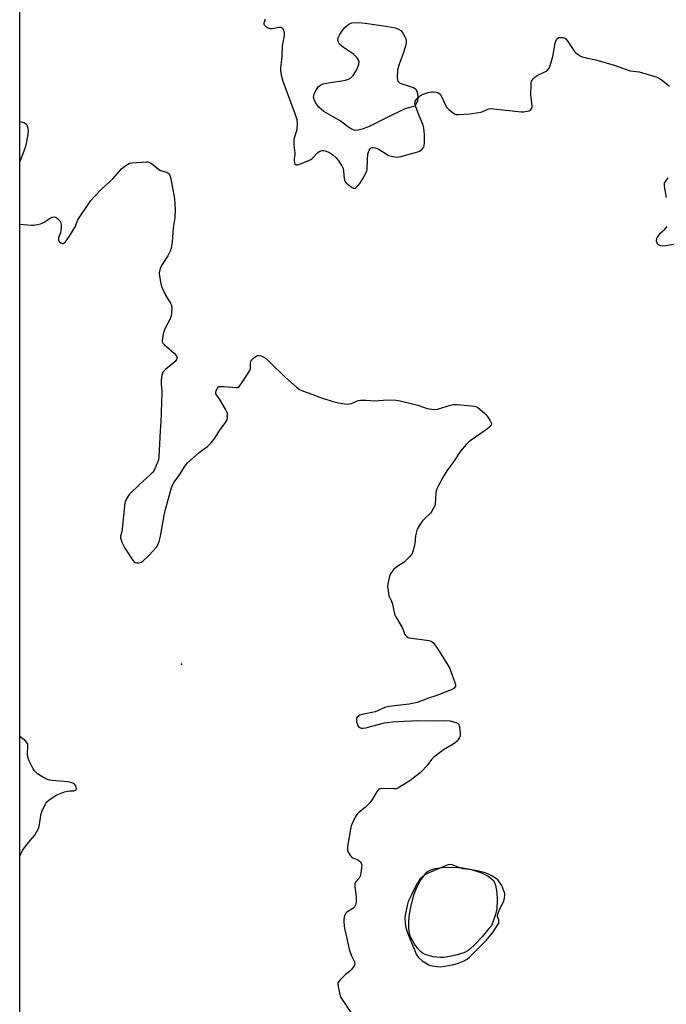
# Model space of a CAD drawing. Units: inches. Extents: x 1177770 to 1183770, y 541458 to 545458.
# Drawn here: x 1177770 to 1178088, y 543639 to 544123 of the extents above; entities that cross this region are included whole.
import ezdxf

# ---------------------------------------------------------------- set-up
doc = ezdxf.new("R2010")
doc.units = ezdxf.units.IN
doc.header["$MEASUREMENT"] = 0
for name, color, linetype in [('ELEV-Spot Elevation', 7, 'Continuous'), ('HYDRO-Water Body', 4, 'Continuous'), ('NTRL-Trees', 3, 'Continuous'), ('Undefined', 1, 'Continuous')]:
    doc.layers.add(name, color=color, linetype=linetype)

msp = doc.modelspace()

# ---------------------------------------------------------------- linework, layer by layer
at = {"layer": 'ELEV-Spot Elevation'}
msp.add_point((1177849.96, 543806.12, 401.4), dxfattribs=at)
at = {"layer": 'HYDRO-Water Body'}
for points in [[(1177936.89, 544069.1), (1177935.31, 544068.94), (1177933.57, 544069.55), (1177931.64, 544070.84), (1177928.06, 544073.62), (1177920, 544078.36), (1177917.44, 544080.46), (1177916.38, 544081.9), (1177915.4, 544083.7), (1177914.91, 544085.33), (1177915.25, 544087.01), (1177916.2, 544088.88), (1177917.26, 544090.39), (1177918.31, 544091.27), (1177919.7, 544091.9), (1177923.15, 544092.64), (1177928.85, 544093.32), (1177930.57, 544093.65), (1177932.07, 544094.14), (1177933.26, 544094.83), (1177934.42, 544096.07), (1177935.54, 544097.78), (1177936.49, 544099.71), (1177937.12, 544101.57), (1177937.29, 544103.08), (1177936.44, 544104.76), (1177934.53, 544106.46), (1177929.65, 544109.87), (1177927.72, 544111.53), (1177926.83, 544113.13), (1177927.06, 544114.55), (1177927.86, 544116.28), (1177929.03, 544118.08), (1177930.33, 544119.7), (1177931.54, 544120.88), (1177932.56, 544121.5), (1177933.82, 544121.89), (1177936.84, 544122.13), (1177940.26, 544121.86), (1177948.21, 544120.61), (1177951.51, 544120.19), (1177955.12, 544119.42), (1177956.65, 544118.85), (1177957.82, 544118.13), (1177959.01, 544116.66), (1177960.01, 544114.95), (1177960.4, 544113.61), (1177960.43, 544112.1), (1177960.18, 544110.45), (1177959.08, 544106.93), (1177957.01, 544101.65), (1177956.16, 544098.63), (1177956, 544094.83), (1177956.34, 544093.25), (1177957.27, 544092.34), (1177958.83, 544091.68), (1177962.68, 544090.6), (1177964.35, 544089.95), (1177965.44, 544089.08), (1177966.04, 544087.35), (1177966.25, 544085.13), (1177966.12, 544083.37), (1177964.78, 544080.85), (1177959.89, 544079.63), (1177949.57, 544074.45), (1177942.22, 544070.99), (1177938.78, 544069.63)], [(1177978.86, 543661.81), (1177977.35, 543661.79), (1177973.76, 543662.15), (1177970.32, 543662.98), (1177969, 543663.54), (1177967.54, 543664.65), (1177966.08, 543666.29), (1177964.71, 543668.21), (1177962.68, 543671.9), (1177961.93, 543674.58), (1177961.75, 543676.13), (1177961.74, 543679.49), (1177962.1, 543683.04), (1177962.71, 543686.54), (1177964.27, 543692.55), (1177965.6, 543695.9), (1177967.56, 543699.6), (1177969.78, 543702.76), (1177970.88, 543703.87), (1177971.93, 543704.56), (1177973.23, 543705.12), (1177974.72, 543705.54), (1177978.13, 543706.05), (1177983.57, 543706.18), (1177988.32, 543705.88), (1177991.72, 543705.3), (1177993.62, 543704.81), (1177997.46, 543703.48), (1178000.85, 543701.79), (1178002.19, 543700.83), (1178003.2, 543699.83), (1178003.86, 543698.72), (1178004.37, 543697.29), (1178005.04, 543693.83), (1178005.31, 543690.12), (1178005.16, 543685.64), (1178004.48, 543682.96), (1178002.43, 543677.41), (1178001.14, 543675.95), (1177997.85, 543671.99), (1177994.62, 543668.41), (1177991.5, 543665.6), (1177990, 543664.61), (1177988.77, 543664.02), (1177985.55, 543662.99), (1177981.98, 543662.22)]]:
    msp.add_lwpolyline(points, close=True, dxfattribs=at)
at = {"layer": 'NTRL-Trees'}
msp.add_lwpolyline([(1177770.37, 543027.78), (1177770.51, 545458.24)], dxfattribs=at)
at = {"layer": 'Undefined', "elevation": 398}
msp.add_lwpolyline([(1177982.19, 543707.53), (1177981.17, 543707.35), (1177979.83, 543706.86), (1177975.53, 543705.14), (1177971.3, 543703.22), (1177969.53, 543702.21), (1177968.12, 543701.16), (1177967.28, 543700.38), (1177966.64, 543699.5), (1177965.41, 543697.33), (1177963.19, 543692.88), (1177961.5, 543689.25), (1177960.93, 543687.28), (1177960.02, 543682.6), (1177959.89, 543681.13), (1177959.97, 543678.8), (1177960.15, 543677.35), (1177960.51, 543675.91), (1177961.44, 543673.1), (1177964.86, 543664.64), (1177965.46, 543663.36), (1177966.06, 543662.43), (1177966.59, 543661.8), (1177968.42, 543660.16), (1177969.91, 543659.18), (1177971.7, 543658.14), (1177972.5, 543657.79), (1177973.34, 543657.58), (1177975.93, 543657.27), (1177977.38, 543657.23), (1177979.44, 543657.5), (1177983.85, 543658.25), (1177985.8, 543658.86), (1177989.06, 543660.12), (1177990.47, 543660.97), (1177991.74, 543662.05), (1177997.86, 543668.11), (1177999.62, 543670.02), (1178003.06, 543674.04), (1178005.49, 543677.63), (1178005.99, 543678.62), (1178006.12, 543679.36), (1178006.04, 543680.11), (1178005.48, 543681.94), (1178005.44, 543682.44), (1178005.51, 543683), (1178005.87, 543684.09), (1178006.57, 543685.73), (1178008.46, 543689.47), (1178008.76, 543690.28), (1178008.93, 543691.08), (1178009.06, 543692.43), (1178008.96, 543693.25), (1178008.09, 543695.96), (1178007.5, 543697.26), (1178006.4, 543698.91), (1178005.5, 543699.99), (1178004.38, 543700.86), (1178002.7, 543701.96), (1178000.7, 543702.98), (1177998.79, 543703.63), (1177994.66, 543704.64), (1177990.18, 543705.18), (1177988.49, 543705.47), (1177986.08, 543706.16), (1177983.14, 543707.38)], close=True, dxfattribs=at)
at = {"layer": 'Undefined'}
for points in [[(1177891.15, 544123.8, 398), (1177890.4, 544121.77, 398), (1177890.41, 544121.32, 398), (1177890.64, 544120.91, 398), (1177891.23, 544120.37, 398), (1177892.21, 544119.72, 398), (1177892.98, 544119.33, 398), (1177893.52, 544119.16, 398), (1177894.65, 544119.2, 398), (1177897.81, 544119.89, 398), (1177898.6, 544119.83, 398), (1177899.08, 544119.63, 398), (1177899.65, 544119.12, 398), (1177900.1, 544118.46, 398), (1177900.38, 544117.7, 398), (1177900.46, 544116.86, 398), (1177900.39, 544115.72, 398), (1177899.47, 544110.56, 398), (1177899.25, 544105.19, 398), (1177898.71, 544100.03, 398), (1177898.67, 544098.53, 398), (1177899.06, 544096.19, 398), (1177899.75, 544093.31, 398), (1177905.78, 544077.23, 398), (1177906.4, 544075.41, 398), (1177906.67, 544074.35, 398), (1177906.81, 544072.29, 398), (1177906.72, 544069.94, 398), (1177906.46, 544068.81, 398), (1177905.34, 544065.18, 398), (1177905.15, 544064.05, 398), (1177905.25, 544061.72, 398), (1177905.73, 544057.76, 398), (1177905.7, 544056.92, 398), (1177905.44, 544054.93, 398), (1177905.4, 544054.09, 398), (1177905.52, 544053.26, 398), (1177905.77, 544052.53, 398), (1177906.18, 544052.04, 398), (1177906.59, 544051.98, 398), (1177907.09, 544052.06, 398), (1177908.46, 544052.52, 398), (1177912.92, 544054.26, 398), (1177913.65, 544054.69, 398), (1177914.28, 544055.22, 398), (1177917.07, 544058.13, 398), (1177917.69, 544058.59, 398), (1177918.16, 544058.82, 398), (1177918.94, 544059.02, 398), (1177919.74, 544059.06, 398), (1177920.56, 544058.89, 398), (1177921.91, 544058.39, 398), (1177923.22, 544057.78, 398), (1177924.37, 544056.99, 398), (1177925.81, 544055.69, 398), (1177926.95, 544054.3, 398), (1177928.77, 544051.55, 398), (1177929.43, 544050.24, 398), (1177929.69, 544048.9, 398), (1177929.99, 544045.25, 398), (1177930.15, 544044.45, 398), (1177930.34, 544043.96, 398), (1177930.84, 544043.33, 398), (1177932.15, 544042.23, 398), (1177933.99, 544040.86, 398), (1177934.89, 544040.43, 398), (1177935.32, 544040.47, 398), (1177935.93, 544040.86, 398), (1177936.73, 544041.65, 398), (1177937.67, 544042.77, 398), (1177939.38, 544045.45, 398), (1177940.86, 544048.33, 398), (1177941.15, 544049.14, 398), (1177941.31, 544049.98, 398), (1177941.38, 544054.34, 398), (1177941.68, 544057.44, 398), (1177941.89, 544058.24, 398), (1177942.34, 544059.23, 398), (1177942.75, 544059.89, 398), (1177943.28, 544060.36, 398), (1177943.75, 544060.49, 398), (1177944.28, 544060.5, 398), (1177945.4, 544060.35, 398), (1177946.24, 544060.14, 398), (1177947.25, 544059.66, 398), (1177950.58, 544057.39, 398), (1177951.87, 544056.68, 398), (1177953.86, 544056.18, 398), (1177956.19, 544055.88, 398), (1177957.05, 544055.95, 398), (1177957.91, 544056.14, 398), (1177966.15, 544058.45, 398), (1177966.97, 544058.78, 398), (1177967.68, 544059.22, 398), (1177968.33, 544059.74, 398), (1177968.89, 544060.34, 398), (1177969.15, 544060.8, 398), (1177969.32, 544061.33, 398), (1177969.52, 544063.03, 398), (1177969.45, 544066.77, 398), (1177969.19, 544070.18, 398), (1177968.77, 544071.54, 398), (1177966.67, 544076.64, 398), (1177965.13, 544081.06, 398), (1177964.81, 544082.44, 398), (1177964.84, 544082.95, 398), (1177964.98, 544083.43, 398), (1177965.33, 544084.11, 398), (1177965.66, 544084.53, 398), (1177967.38, 544085.97, 398), (1177968.81, 544086.85, 398), (1177971.23, 544087.67, 398), (1177972.89, 544088.02, 398), (1177973.77, 544088.02, 398), (1177975.25, 544087.84, 398), (1177976.09, 544087.63, 398), (1177976.6, 544087.4, 398), (1177977.17, 544086.88, 398), (1177977.92, 544085.75, 398), (1177979.79, 544081.44, 398), (1177980.53, 544080.22, 398), (1177981.54, 544079.22, 398), (1177983.52, 544077.56, 398), (1177984.2, 544077.1, 398), (1177984.96, 544076.81, 398), (1177986.39, 544076.76, 398), (1177991.73, 544077.17, 398), (1177996.27, 544077.79, 398), (1177997.91, 544078.19, 398), (1178000.73, 544079.45, 398), (1178001.77, 544079.72, 398), (1178003.53, 544079.65, 398), (1178017.12, 544078.12, 398), (1178018.3, 544078.19, 398), (1178020.07, 544078.47, 398), (1178020.92, 544078.68, 398), (1178021.65, 544079.03, 398), (1178022.01, 544079.41, 398), (1178022.28, 544079.88, 398), (1178022.45, 544080.41, 398), (1178022.5, 544080.97, 398), (1178021.87, 544086.64, 398), (1178021.93, 544091.59, 398), (1178022, 544092.45, 398), (1178022.18, 544093.26, 398), (1178022.42, 544093.73, 398), (1178022.91, 544094.4, 398), (1178023.91, 544095.37, 398), (1178024.9, 544095.97, 398), (1178029.37, 544098.17, 398), (1178030.05, 544098.69, 398), (1178030.75, 544099.56, 398), (1178031.33, 544100.88, 398), (1178032.61, 544105.45, 398), (1178033.79, 544111.87, 398), (1178034.08, 544113, 398), (1178034.45, 544113.71, 398), (1178034.95, 544114.29, 398), (1178035.54, 544114.69, 398), (1178036.06, 544114.8, 398), (1178036.9, 544114.79, 398), (1178037.76, 544114.66, 398), (1178038.56, 544114.41, 398), (1178039.01, 544114.11, 398), (1178039.72, 544113.25, 398), (1178042.26, 544109.25, 398), (1178043.3, 544107.82, 398), (1178043.94, 544107.22, 398), (1178045.11, 544106.32, 398), (1178046.6, 544105.43, 398), (1178048.99, 544104.68, 398), (1178053.77, 544103.67, 398), (1178062.86, 544101.12, 398), (1178070.71, 544098.39, 398), (1178072.11, 544098.1, 398), (1178075.02, 544097.78, 398), (1178076.71, 544097.36, 398), (1178083.41, 544095.36, 398), (1178084.45, 544094.94, 398), (1178085.42, 544094.41, 398), (1178086.59, 544093.58, 398), (1178090, 544090.81, 398)], [(1177770.43, 544073.31, 400), (1177772.33, 544072.82, 400), (1177773.3, 544072.37, 400), (1177773.8, 544071.79, 400), (1177774.12, 544071.01, 400), (1177774.35, 544070.17, 400), (1177774.54, 544068.71, 400), (1177774.36, 544066.94, 400), (1177773.94, 544064.3, 400), (1177773.4, 544061.78, 400), (1177772.88, 544060.1, 400), (1177771.12, 544055.38, 400), (1177770.43, 544053.62, 400)], [(1177776.22, 544022.34, 400), (1177777.08, 544022.4, 400), (1177779.11, 544022.73, 400), (1177780.54, 544023.04, 400), (1177781.37, 544023.3, 400), (1177782.39, 544023.84, 400), (1177785.35, 544025.77, 400), (1177786.39, 544026.25, 400), (1177787.47, 544026.36, 400), (1177788.23, 544026.14, 400), (1177789.12, 544025.48, 400), (1177790.08, 544024.43, 400), (1177790.55, 544023.5, 400), (1177790.79, 544022.52, 400), (1177790.83, 544021.06, 400), (1177790.67, 544019.61, 400), (1177790.38, 544018.49, 400), (1177789.48, 544016.12, 400), (1177789.39, 544015.31, 400), (1177789.48, 544014.78, 400), (1177789.91, 544014.09, 400), (1177790.54, 544013.56, 400), (1177791.24, 544013.23, 400), (1177791.83, 544013.29, 400), (1177792.24, 544013.56, 400), (1177792.82, 544014.15, 400), (1177794.08, 544015.73, 400), (1177794.92, 544016.95, 400), (1177797.78, 544021.84, 400), (1177799.04, 544024.98, 400), (1177799.57, 544026.01, 400), (1177804.3, 544032.94, 400), (1177805.41, 544034.41, 400), (1177807.13, 544036.38, 400), (1177810.8, 544040.14, 400), (1177816.11, 544045.21, 400), (1177820.49, 544050.11, 400), (1177821.4, 544050.87, 400), (1177823.12, 544052.07, 400), (1177824.39, 544052.81, 400), (1177825.5, 544053.09, 400), (1177832.56, 544053.53, 400), (1177833.42, 544053.5, 400), (1177833.96, 544053.4, 400), (1177834.71, 544053.04, 400), (1177835.41, 544052.55, 400), (1177839.29, 544049.47, 400), (1177841.92, 544048.64, 400), (1177843.2, 544048.07, 400), (1177843.8, 544047.59, 400), (1177844.18, 544046.88, 400), (1177844.64, 544045.22, 400), (1177845.6, 544040.73, 400), (1177846.52, 544035.26, 400), (1177846.9, 544030.03, 400), (1177846.73, 544026.01, 400), (1177845.86, 544021.08, 400), (1177845.39, 544013.99, 400), (1177845.12, 544011.94, 400), (1177844.86, 544010.79, 400), (1177844.35, 544009.47, 400), (1177843.23, 544007.16, 400), (1177840.71, 544003.5, 400), (1177840.14, 544002.48, 400), (1177839.71, 544001.36, 400), (1177839.2, 543999.65, 400), (1177839.05, 543998.78, 400), (1177839.05, 543998.2, 400), (1177839.77, 543993.46, 400), (1177840.21, 543991.75, 400), (1177842.15, 543987.87, 400), (1177844.67, 543983.65, 400), (1177844.99, 543982.87, 400), (1177845.14, 543981.73, 400), (1177845.1, 543979.07, 400), (1177844.88, 543977.62, 400), (1177844.35, 543976.27, 400), (1177841.78, 543971.22, 400), (1177841.2, 543969.86, 400), (1177840.93, 543968.75, 400), (1177840.56, 543966.48, 400), (1177840.47, 543965.64, 400), (1177840.51, 543964.86, 400), (1177840.83, 543964.17, 400), (1177841.4, 543963.56, 400), (1177845.25, 543960.36, 400), (1177846.32, 543959.34, 400), (1177847.43, 543958.02, 400), (1177847.67, 543957.56, 400), (1177847.75, 543957.09, 400), (1177847.66, 543956.62, 400), (1177847.46, 543956.15, 400), (1177846.77, 543955.28, 400), (1177842.06, 543951.26, 400), (1177841.03, 543950.25, 400), (1177840.6, 543949.56, 400), (1177840.32, 543948.49, 400), (1177839.98, 543945.94, 400), (1177839.88, 543944.52, 400), (1177839.92, 543943.68, 400), (1177840.27, 543941.2, 400), (1177840.3, 543940.03, 400), (1177839.79, 543925.41, 400), (1177839.4, 543921.06, 400), (1177838.77, 543908.25, 400), (1177838.6, 543906.82, 400), (1177838.38, 543905.99, 400), (1177836.62, 543902.01, 400), (1177836.22, 543901.25, 400), (1177835.72, 543900.54, 400), (1177834.68, 543899.49, 400), (1177829.32, 543894.72, 400), (1177824.55, 543890.11, 400), (1177823.9, 543889.24, 400), (1177822.88, 543887.51, 400), (1177822.4, 543886.49, 400), (1177822.16, 543885.67, 400), (1177820.78, 543872.77, 400), (1177820.54, 543871.32, 400), (1177820, 543869.26, 400), (1177819.99, 543868.17, 400), (1177820.23, 543867.34, 400), (1177820.66, 543866.25, 400), (1177821.51, 543864.35, 400), (1177822.06, 543863.3, 400), (1177825.8, 543857.53, 400), (1177826.56, 543856.65, 400), (1177827.23, 543856.22, 400), (1177828, 543856, 400), (1177829.13, 543856.06, 400), (1177830.22, 543856.39, 400), (1177830.92, 543856.85, 400), (1177833.9, 543859.67, 400), (1177835.9, 543861.77, 400), (1177837.59, 543863.79, 400), (1177838.56, 543865.26, 400), (1177839.02, 543866.6, 400), (1177839.61, 543869.14, 400), (1177841.48, 543879.39, 400), (1177842.15, 543882.26, 400), (1177843.27, 543886.53, 400), (1177845.1, 543893.03, 400), (1177845.67, 543894.62, 400), (1177846.3, 543895.76, 400), (1177848.93, 543899.32, 400), (1177851.74, 543903.89, 400), (1177852.83, 543905.35, 400), (1177858.65, 543910.47, 400), (1177862.92, 543913.58, 400), (1177863.77, 543914.31, 400), (1177864.55, 543915.17, 400), (1177866.31, 543917.47, 400), (1177868.86, 543921.35, 400), (1177871.63, 543925.17, 400), (1177872.38, 543926.41, 400), (1177872.61, 543927.23, 400), (1177872.66, 543928.39, 400), (1177872.54, 543929.55, 400), (1177872.28, 543930.37, 400), (1177871.6, 543931.66, 400), (1177868.76, 543936.47, 400), (1177866.89, 543939.35, 400), (1177866.81, 543939.79, 400), (1177866.89, 543940.3, 400), (1177867.17, 543941.09, 400), (1177867.56, 543941.86, 400), (1177867.86, 543942.31, 400), (1177868.24, 543942.66, 400), (1177868.69, 543942.83, 400), (1177869.2, 543942.91, 400), (1177870.89, 543942.87, 400), (1177876.8, 543942.37, 400), (1177877.61, 543942.46, 400), (1177878.27, 543942.85, 400), (1177879.32, 543944.21, 400), (1177882.81, 543949.43, 400), (1177883.55, 543950.69, 400), (1177883.75, 543951.23, 400), (1177883.83, 543951.74, 400), (1177883.95, 543954.62, 400), (1177884.07, 543955.17, 400), (1177884.3, 543955.68, 400), (1177884.84, 543956.34, 400), (1177885.48, 543956.96, 400), (1177886.16, 543957.52, 400), (1177886.88, 543957.98, 400), (1177887.38, 543958.13, 400), (1177887.89, 543958.17, 400), (1177889.19, 543957.98, 400), (1177890.16, 543957.57, 400), (1177891.27, 543956.8, 400), (1177893.21, 543955.11, 400), (1177900.93, 543947.51, 400), (1177906.55, 543942.55, 400), (1177907.96, 543941.46, 400), (1177909.42, 543940.78, 400), (1177914.14, 543939.17, 400), (1177917.9, 543937.64, 400), (1177924.4, 543935.48, 400), (1177927.25, 543934.84, 400), (1177930.2, 543934.32, 400), (1177931.42, 543934.19, 400), (1177932.48, 543934.3, 400), (1177933.53, 543934.54, 400), (1177936.79, 543935.94, 400), (1177937.92, 543936.19, 400), (1177940.85, 543936.14, 400), (1177944.72, 543935.79, 400), (1177951.5, 543936.27, 400), (1177955.55, 543936.13, 400), (1177957.56, 543935.8, 400), (1177966.15, 543933.62, 400), (1177970.82, 543932.14, 400), (1177973.09, 543931.68, 400), (1177974.51, 543931.52, 400), (1177975.95, 543931.73, 400), (1177982.25, 543933.63, 400), (1177983.99, 543934.02, 400), (1177985.74, 543933.99, 400), (1177993.98, 543933.23, 400), (1177995.08, 543932.95, 400), (1177995.8, 543932.53, 400), (1177999.06, 543929.71, 400), (1177999.66, 543929.1, 400), (1178000.36, 543928.21, 400), (1178001.67, 543926.32, 400), (1178002.21, 543925.35, 400), (1178002.39, 543924.65, 400), (1178002.34, 543923.99, 400), (1178001.97, 543923.37, 400), (1178001.42, 543922.8, 400), (1177999.83, 543921.56, 400), (1177992.04, 543916.2, 400), (1177991.12, 543915.47, 400), (1177990.07, 543914.41, 400), (1177987.14, 543911.02, 400), (1177983.78, 543905.82, 400), (1177980.53, 543901.45, 400), (1177978.5, 543898.06, 400), (1177976, 543893.5, 400), (1177975.43, 543892.21, 400), (1177975.23, 543891.43, 400), (1177975.13, 543890.57, 400), (1177974.76, 543885.02, 400), (1177974.56, 543884.2, 400), (1177973.99, 543882.93, 400), (1177973.18, 543881.45, 400), (1177972.52, 543880.54, 400), (1177969.33, 543877.53, 400), (1177968.54, 543876.67, 400), (1177966.85, 543874.23, 400), (1177965.97, 543872.7, 400), (1177965.5, 543871.34, 400), (1177965.03, 543869.37, 400), (1177964.76, 543865.64, 400), (1177964.59, 543864.57, 400), (1177963.76, 543861.7, 400), (1177963.19, 543860.35, 400), (1177962.08, 543858.97, 400), (1177959.56, 543856.43, 400), (1177958.86, 543855.9, 400), (1177956.04, 543854.22, 400), (1177954.86, 543853.34, 400), (1177954.22, 543852.74, 400), (1177953.56, 543851.82, 400), (1177952.85, 543850.58, 400), (1177952.36, 543849.55, 400), (1177952.08, 543848.72, 400), (1177951.51, 543845.79, 400), (1177951.35, 543844.31, 400), (1177951.55, 543842.24, 400), (1177951.99, 543839.89, 400), (1177953.22, 543837.13, 400), (1177953.71, 543835.78, 400), (1177954.63, 543831.57, 400), (1177954.95, 543830.48, 400), (1177955.44, 543829.49, 400), (1177958.47, 543824.21, 400), (1177958.84, 543823.42, 400), (1177959.81, 543820.83, 400), (1177960.12, 543820.39, 400), (1177960.74, 543819.82, 400), (1177961.46, 543819.36, 400), (1177961.99, 543819.15, 400), (1177963.15, 543818.93, 400), (1177967.03, 543818.5, 400), (1177971.69, 543817.8, 400), (1177972.79, 543817.46, 400), (1177973.71, 543816.81, 400), (1177974.6, 543815.7, 400), (1177976.72, 543812.56, 400), (1177981.74, 543804.34, 400), (1177982.32, 543803, 400), (1177984.46, 543797.19, 400), (1177984.74, 543796.09, 400), (1177984.71, 543795.38, 400), (1177984.43, 543794.77, 400), (1177984.08, 543794.38, 400), (1177983.42, 543793.9, 400), (1177982.62, 543793.5, 400), (1177975.04, 543790.63, 400), (1177971.53, 543789.44, 400), (1177965.85, 543787.28, 400), (1177964.49, 543786.95, 400), (1177961.98, 543786.53, 400), (1177951.93, 543785.28, 400), (1177950.47, 543785.03, 400), (1177949.16, 543784.57, 400), (1177946.35, 543783.17, 400), (1177945.28, 543782.75, 400), (1177938.85, 543781.33, 400), (1177937.7, 543781, 400), (1177937.19, 543780.76, 400), (1177936.55, 543780.28, 400), (1177936.23, 543779.89, 400), (1177936.04, 543779.42, 400), (1177936.01, 543778.62, 400), (1177936.12, 543777.76, 400), (1177936.3, 543776.9, 400), (1177936.59, 543776.11, 400), (1177937.06, 543775.5, 400), (1177937.7, 543775.05, 400), (1177938.42, 543774.73, 400), (1177939.21, 543774.64, 400), (1177940.58, 543774.86, 400), (1177943.59, 543775.7, 400), (1177949.9, 543777.24, 400), (1177951.36, 543777.48, 400), (1177953.72, 543777.74, 400), (1177959.44, 543778.03, 400), (1177963.09, 543778.3, 400), (1177966.03, 543778.4, 400), (1177974.28, 543778.27, 400), (1177978.61, 543778.36, 400), (1177982.05, 543778.24, 400), (1177983.19, 543778, 400), (1177984.88, 543777.46, 400), (1177985.66, 543777.13, 400), (1177986.28, 543776.66, 400), (1177986.59, 543775.96, 400), (1177986.73, 543775.14, 400), (1177986.99, 543772.22, 400), (1177986.97, 543770.8, 400), (1177986.71, 543770.02, 400), (1177986.27, 543769.31, 400), (1177985.38, 543768.18, 400), (1177984.78, 543767.57, 400), (1177983.59, 543766.76, 400), (1177978.79, 543764, 400), (1177974.17, 543760.37, 400), (1177972.9, 543759.16, 400), (1177970.65, 543756.09, 400), (1177968.22, 543753.5, 400), (1177967.36, 543752.71, 400), (1177963.99, 543750, 400), (1177962.77, 543749.14, 400), (1177957.21, 543745.59, 400), (1177956.44, 543745.15, 400), (1177955.64, 543744.82, 400), (1177954.2, 543744.71, 400), (1177948.51, 543744.99, 400), (1177947.5, 543744.82, 400), (1177946.89, 543744.46, 400), (1177946.2, 543743.59, 400), (1177943.8, 543739.51, 400), (1177942.79, 543738.1, 400), (1177940.39, 543735.64, 400), (1177937.23, 543733.16, 400), (1177936.23, 543732.15, 400), (1177935.62, 543731.16, 400), (1177934.53, 543729.05, 400), (1177933.42, 543726.64, 400), (1177933.04, 543724.92, 400), (1177931.68, 543716.41, 400), (1177931.58, 543715.25, 400), (1177931.69, 543714.42, 400), (1177932.02, 543713.63, 400), (1177932.59, 543712.61, 400), (1177933.07, 543711.88, 400), (1177933.62, 543711.24, 400), (1177934.3, 543710.8, 400), (1177936.68, 543709.82, 400), (1177937.37, 543709.39, 400), (1177937.92, 543708.86, 400), (1177938.33, 543708.24, 400), (1177938.51, 543707.78, 400), (1177938.59, 543707.23, 400), (1177938.55, 543706.06, 400), (1177938.23, 543703.1, 400), (1177937.88, 543701.71, 400), (1177937.28, 543700.8, 400), (1177935.76, 543698.98, 400), (1177935.47, 543698.5, 400), (1177935.3, 543697.99, 400), (1177935.28, 543696.6, 400), (1177935.84, 543691.65, 400), (1177935.94, 543690.2, 400), (1177935.84, 543689.05, 400), (1177935.53, 543687.66, 400), (1177935.2, 543686.9, 400), (1177934.45, 543686.07, 400), (1177933.76, 543685.58, 400), (1177931.57, 543684.31, 400), (1177931.17, 543683.95, 400), (1177930.84, 543683.54, 400), (1177930.33, 543682.58, 400), (1177929.96, 543681.54, 400), (1177929.81, 543680.52, 400), (1177929.8, 543679.34, 400), (1177929.92, 543677.27, 400), (1177930.08, 543676.11, 400), (1177932.48, 543665.82, 400), (1177932.9, 543664.43, 400), (1177933.61, 543662.51, 400), (1177934.99, 543659.58, 400), (1177935.19, 543658.6, 400), (1177935.11, 543658.14, 400), (1177934.89, 543657.67, 400), (1177933.58, 543655.87, 400), (1177932.62, 543654.87, 400), (1177931.23, 543653.91, 400), (1177930.58, 543653.36, 400), (1177928.15, 543650.87, 400), (1177927.09, 543649.58, 400), (1177926.88, 543649.1, 400), (1177926.82, 543648.58, 400), (1177926.97, 543647.48, 400), (1177927.71, 543644.34, 400), (1177928.09, 543642.93, 400), (1177928.41, 543642.13, 400), (1177929.31, 543640.63, 400), (1177935.9, 543630.67, 400)], [(1178089.22, 544045.65, 398), (1178088, 544044.05, 398), (1178087.46, 544043.09, 398), (1178087.33, 544042.3, 398), (1178087.39, 544041.46, 398), (1178088.45, 544036, 398)], [(1177770.43, 544022.84, 400), (1177772.21, 544022.64, 400), (1177776.22, 544022.34, 400)], [(1178088.64, 544021.71, 398), (1178087.16, 544019.9, 398), (1178086.37, 544019.04, 398), (1178085.12, 544017.92, 398), (1178084.38, 544017.09, 398), (1178083.91, 544016.42, 398), (1178083.59, 544015.69, 398), (1178083.49, 544014.61, 398), (1178083.57, 544014.08, 398), (1178083.75, 544013.61, 398), (1178084.05, 544013.21, 398), (1178084.43, 544012.88, 398), (1178085.61, 544012.32, 398), (1178086.71, 544012.18, 398), (1178088.18, 544012.34, 398), (1178094.64, 544013.39, 398)], [(1177770.41, 543711.63, 400), (1177770.65, 543711.99, 400), (1177771.75, 543714.38, 400), (1177772.35, 543715.35, 400), (1177775.46, 543719.34, 400), (1177777.83, 543721.92, 400), (1177778.71, 543723.38, 400), (1177779.43, 543724.94, 400), (1177779.86, 543726.19, 400), (1177781, 543732.58, 400), (1177781.35, 543734.01, 400), (1177781.83, 543735.09, 400), (1177782.67, 543736.66, 400), (1177783.27, 543737.67, 400), (1177783.79, 543738.38, 400), (1177784.9, 543739.35, 400), (1177787.08, 543740.93, 400), (1177788.1, 543741.56, 400), (1177789.15, 543742.03, 400), (1177792.44, 543743.26, 400), (1177793.84, 543743.67, 400), (1177794.91, 543743.78, 400), (1177796.82, 543743.75, 400), (1177797.55, 543743.89, 400), (1177797.9, 543744.1, 400), (1177798.14, 543744.43, 400), (1177798.24, 543744.87, 400), (1177798.22, 543745.6, 400), (1177798.01, 543746.31, 400), (1177797.42, 543747, 400), (1177796.49, 543747.56, 400), (1177795.48, 543747.93, 400), (1177793.91, 543748.22, 400), (1177786.33, 543748.85, 400), (1177785.2, 543749.07, 400), (1177784.09, 543749.44, 400), (1177782.75, 543750, 400), (1177781.7, 543750.57, 400), (1177779.19, 543752.21, 400), (1177778.06, 543753.09, 400), (1177777.59, 543753.62, 400), (1177776.97, 543754.6, 400), (1177775.02, 543758.55, 400), (1177774.47, 543759.89, 400), (1177774.32, 543760.7, 400), (1177774.28, 543761.52, 400), (1177774.42, 543766.08, 400), (1177774.3, 543766.88, 400), (1177774.08, 543767.35, 400), (1177773.32, 543768.18, 400), (1177770.41, 543770.56, 400)]]:
    msp.add_polyline3d(points, dxfattribs=at)

doc.saveas('drawing.dxf')
